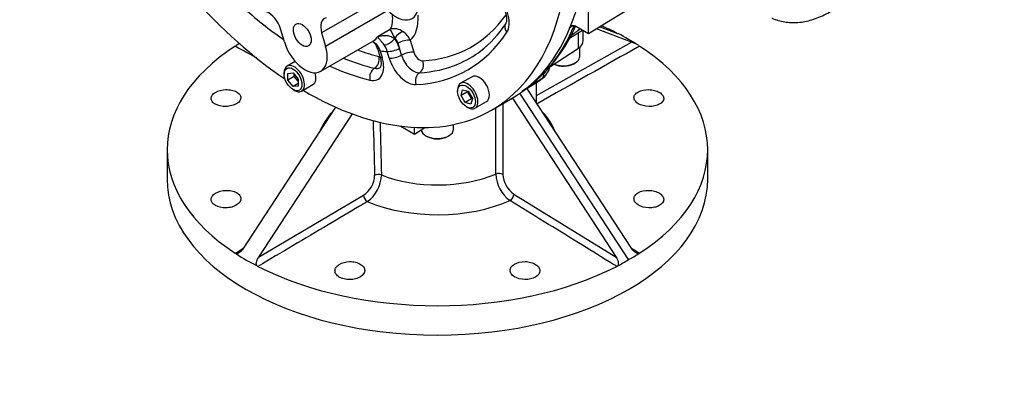
# Model space of a CAD drawing. Units: millimetres. Extents: x 0 to 205, y -124 to 290.
# Drawn here: x 47 to 101, y 119 to 139 of the extents above; entities that cross this region are included whole.
import ezdxf
from ezdxf import colors
from ezdxf.entities.mleader import LeaderData, LeaderLine
from ezdxf.math import Vec2, Vec3

# ---------------------------------------------------------------- set-up
doc = ezdxf.new("R2010")
doc.units = ezdxf.units.MM
for name, color, linetype in [('Default', 7, 'Continuous'), ('FL192', 7, 'Continuous'), ('IB-00719-2', 7, 'Continuous'), ('IB10D06_2', 7, 'Continuous'), ('IB8C08', 7, 'Continuous'), ('IB9B26', 7, 'Continuous'), ('SCM10X30ZP', 7, 'Continuous'), ('SCM12X30CF', 7, 'Continuous')]:
    doc.layers.add(name, color=color, linetype=linetype)

# ---------------------------------------------------------------- blocks, each defined once
blk = doc.blocks.new('_DOT')
at = {"color": 0}
blk.add_line((0, 0), (-1, 0), dxfattribs=at)
at = {"color": 0, "const_width": 0.333}
blk.add_lwpolyline([(-0.1665, 0, 1), (0.1665, 0, 1)], format="xyb", close=True, dxfattribs=at)
blk = doc.blocks.new('SE2')
at = {"layer": 'FL192', "color": 7, "linetype": 'Continuous'}
for p, q in [((77.848, 137.439), (77.848, 138.295)), ((78.117, 137.852), (78.117, 138.415)), ((80.793, 137.769), (78.843, 138.507)), ((79.944, 138.258), (79.012, 138.611)), ((75.522, 134.808), (80.793, 137.769)), ((58.798, 137.537), (58.846, 137.575)), ((76.262, 136.391), (77.848, 137.439)), ((75.522, 134.393), (75.522, 135.536)), ((80.786, 126.322), (75.027, 135.151)), ((74.178, 134.594), (74.126, 134.624)), ((74.178, 134.656), (74.178, 134.594)), ((74.181, 134.657), (79.937, 125.832)), ((80.628, 125.69), (74.601, 134.931)), ((64.369, 134.159), (59.25, 126.311)), ((73.26, 130.442), (73.26, 134.124)), ((73.649, 134.349), (73.649, 130.424)), ((65.292, 133.783), (60.099, 125.821)), ((55.022, 131.792), (55.022, 130.159)), ((85.022, 130.159), (85.022, 131.792)), ((60.099, 125.821), (65.918, 129.268)), ((74.27, 129.332), (79.937, 125.832)), ((81.245, 126.046), (81.198, 126.022))]:
    blk.add_line(p, q, dxfattribs=at)
for centre, radius, start, end in [((80.087, 138.472), 0.23, 241.9975, 261.7227), ((79.339, 134.025), 4.016, 62.8316, 68.778), ((60.402, 134.84), 3.147, 115.6102, 119.653), ((81.443, 137.845), 0.365, 222.4752, 236.3436), ((65.178, 130.41), 1.36, 302.9495, 358.0793), ((65.022, 130.444), 1.893, 305.8679, 358.3265), ((75.207, 130.539), 1.949, 182.8487, 233.6326), ((75.065, 130.506), 1.418, 183.2984, 235.8968), ((58.915, 126.209), 0.2, 235.9612, 256.9827), ((60.226, 125.623), 0.348, 227.2758, 242.4178), ((79.821, 125.606), 0.331, 297.367, 308.3672)]:
    blk.add_arc(centre, radius, start, end, dxfattribs=at)
for centre, major_axis, ratio, start_param, end_param in [((70.022, 131.792), (-15, 0), 0.57735, 3.986483, 4.060754), ((77.117, 137.832), (-1, -0.031), 0.597134, 2.372386, 3.122877), ((70.022, 141.93), (14.989, -7.221), 0.080823, 0.771531, 0.877105), ((70.022, 131.792), (15, 0), 0.57735, 2.416189, 3.867499), ((70.022, 141.952), (-14.981, -7.648), 0.099898, -0.798575, -0.781114), ((70.022, 131.792), (-15, 0), 0.57735, 2.416189, 3.867499), ((75.239, 135.263), (-0.231, 0.314), 0.61095, 1.324594, 1.477873), ((73.966, 134.472), (-0.212, 0.367), 0.57735, 4.712389, 4.895096), ((70.022, 132.029), (6.658, 0), 0.57735, 2.637902, 2.924992), ((70.022, 132.029), (-6.658, 0), 0.57735, 3.358193, 3.645283), ((69.814, 169.371), (3.956, -178.525), 0.023756, -1.368497, -1.351048), ((70.022, 169.253), (3.754, -178.398), 0.02253, -1.368419, -1.351658), ((70.022, 130.159), (15, 0), 0.57735, 3.141593, 6.283185), ((66.745, 130.246), (-0.3, -0.008), 0.564461, 4.096355, 5.459918), ((70.022, 133.009), (-5.5, 0), 0.57735, 0.970444, 2.200392), ((73.437, 130.302), (0.3, 0), 0.57735, 0.785398, 2.200392), ((66.125, 129.15), (-0.153, 0.258), 0.544752, 0.806518, 2.344069), ((70.022, 132.029), (6.658, 0), 0.57735, 4.088404, 5.362413), ((74.057, 129.209), (0.158, 0.255), 0.55704, 3.948407, 5.514493), ((70.022, 141.93), (-11.19, -15.889), 0.628665, 0.003884, 0.109457), ((70.022, 141.952), (10.792, -16.141), 0.645392, 6.21027, 6.265508), ((70.022, 141.952), (11.545, -15.675), 0.61095, 6.190262, 6.245499), ((70.022, 131.792), (-15, 0), 0.57735, 0.84489, 2.2962)]:
    blk.add_ellipse(centre, major_axis=major_axis, ratio=ratio, start_param=start_param, end_param=end_param, dxfattribs=at)
for points, knots in [([(80.054, 138.244), (80.061, 138.239), (80.065, 138.235), (80.071, 138.228), (80.072, 138.226), (80.069, 138.222), (80.062, 138.222), (80.039, 138.226), (80.024, 138.231), (79.988, 138.242), (79.968, 138.25), (79.944, 138.258)], [0, 0, 0, 0, 0.125, 0.125, 0.25, 0.25, 0.5, 0.5, 0.75, 0.75, 1, 1, 1, 1]), ([(58.29, 134.195), (58.399, 134.198), (58.506, 134.213), (58.706, 134.266), (58.797, 134.303), (59.025, 134.439), (59.114, 134.564), (59.113, 134.746), (59.092, 134.807), (59.008, 134.918), (58.948, 134.967), (58.793, 135.05), (58.703, 135.082), (58.502, 135.123), (58.395, 135.133), (58.072, 135.124), (57.856, 135.068), (57.628, 134.933), (57.567, 134.879), (57.485, 134.764), (57.463, 134.702), (57.463, 134.579), (57.485, 134.519), (57.568, 134.407), (57.63, 134.357), (57.858, 134.234), (58.072, 134.189), (58.29, 134.195)], [0, 0, 0, 0, 0.0625, 0.0625, 0.125, 0.125, 0.25, 0.25, 0.3125, 0.3125, 0.375, 0.375, 0.4375, 0.4375, 0.5, 0.5, 0.625, 0.625, 0.6875, 0.6875, 0.75, 0.75, 0.8125, 0.8125, 0.875, 0.875, 1, 1, 1, 1]), ([(81.753, 134.195), (81.862, 134.192), (81.969, 134.201), (82.169, 134.243), (82.261, 134.275), (82.489, 134.398), (82.579, 134.518), (82.58, 134.701), (82.559, 134.763), (82.477, 134.878), (82.417, 134.931), (82.263, 135.023), (82.172, 135.06), (81.973, 135.112), (81.865, 135.127), (81.542, 135.136), (81.326, 135.091), (81.097, 134.968), (81.036, 134.918), (80.952, 134.808), (80.93, 134.748), (80.93, 134.625), (80.951, 134.564), (81.033, 134.448), (81.094, 134.394), (81.322, 134.258), (81.535, 134.201), (81.753, 134.195)], [0, 0, 0, 0, 0.0625, 0.0625, 0.125, 0.125, 0.25, 0.25, 0.3125, 0.3125, 0.375, 0.375, 0.4375, 0.4375, 0.5, 0.5, 0.625, 0.625, 0.6875, 0.6875, 0.75, 0.75, 0.8125, 0.8125, 0.875, 0.875, 1, 1, 1, 1]), ([(58.291, 128.565), (58.4, 128.568), (58.507, 128.584), (58.706, 128.638), (58.797, 128.677), (59.025, 128.818), (59.114, 128.947), (59.113, 129.137), (59.091, 129.2), (59.008, 129.315), (58.948, 129.367), (58.793, 129.453), (58.702, 129.486), (58.502, 129.529), (58.394, 129.539), (58.071, 129.53), (57.856, 129.471), (57.628, 129.331), (57.567, 129.275), (57.484, 129.156), (57.463, 129.092), (57.464, 128.965), (57.485, 128.902), (57.568, 128.787), (57.63, 128.735), (57.859, 128.606), (58.073, 128.559), (58.291, 128.565)], [0, 0, 0, 0, 0.0625, 0.0625, 0.125, 0.125, 0.25, 0.25, 0.3125, 0.3125, 0.375, 0.375, 0.4375, 0.4375, 0.5, 0.5, 0.625, 0.625, 0.6875, 0.6875, 0.75, 0.75, 0.8125, 0.8125, 0.875, 0.875, 1, 1, 1, 1]), ([(81.752, 128.565), (81.861, 128.562), (81.968, 128.572), (82.169, 128.615), (82.26, 128.649), (82.489, 128.777), (82.579, 128.901), (82.58, 129.091), (82.559, 129.155), (82.477, 129.275), (82.417, 129.33), (82.263, 129.425), (82.173, 129.463), (81.973, 129.517), (81.865, 129.533), (81.542, 129.542), (81.327, 129.496), (81.097, 129.368), (81.036, 129.316), (80.952, 129.201), (80.93, 129.139), (80.929, 129.01), (80.951, 128.947), (81.033, 128.827), (81.094, 128.771), (81.321, 128.63), (81.534, 128.571), (81.752, 128.565)], [0, 0, 0, 0, 0.0625, 0.0625, 0.125, 0.125, 0.25, 0.25, 0.3125, 0.3125, 0.375, 0.375, 0.4375, 0.4375, 0.5, 0.5, 0.625, 0.625, 0.6875, 0.6875, 0.75, 0.75, 0.8125, 0.8125, 0.875, 0.875, 1, 1, 1, 1]), ([(79.973, 125.312), (79.832, 125.399), (79.691, 125.486), (79.549, 125.574), (78.984, 125.923), (78.419, 126.272), (77.853, 126.621), (76.586, 127.404), (75.318, 128.187), (74.051, 128.969)], [0, 0, 0, 0, 0.071592, 0.071592, 0.071592, 0.357958, 0.357958, 0.357958, 1, 1, 1, 1]), ([(66.131, 128.91), (65.987, 128.824), (65.843, 128.739), (65.699, 128.653), (65.121, 128.311), (64.544, 127.969), (63.967, 127.627), (62.666, 126.857), (61.365, 126.086), (60.064, 125.315)], [0, 0, 0, 0, 0.071354, 0.071354, 0.071354, 0.356768, 0.356768, 0.356768, 1, 1, 1, 1]), ([(59.25, 126.311), (59.227, 126.275), (59.202, 126.241), (59.147, 126.178), (59.118, 126.148), (59.053, 126.093), (59.019, 126.069), (58.964, 126.04), (58.946, 126.032), (58.908, 126.019), (58.889, 126.015), (58.87, 126.014)], [0, 0, 0, 0, 0.25, 0.25, 0.5, 0.5, 0.75, 0.75, 0.875, 0.875, 1, 1, 1, 1]), ([(81.198, 126.022), (81.188, 126.021), (81.178, 126.021), (81.158, 126.022), (81.148, 126.024), (81.118, 126.03), (81.097, 126.038), (81.038, 126.064), (81.001, 126.089), (80.931, 126.146), (80.898, 126.178), (80.838, 126.247), (80.811, 126.284), (80.786, 126.322)], [0, 0, 0, 0, 0.0625, 0.0625, 0.125, 0.125, 0.25, 0.25, 0.5, 0.5, 0.75, 0.75, 1, 1, 1, 1]), ([(59.989, 125.367), (59.982, 125.384), (59.978, 125.402), (59.972, 125.439), (59.972, 125.458), (59.974, 125.517), (59.982, 125.557), (60.004, 125.635), (60.019, 125.673), (60.055, 125.748), (60.076, 125.785), (60.099, 125.821)], [0, 0, 0, 0, 0.125, 0.125, 0.25, 0.25, 0.5, 0.5, 0.75, 0.75, 1, 1, 1, 1]), ([(79.937, 125.832), (79.962, 125.794), (79.984, 125.754), (80.012, 125.693), (80.02, 125.673), (80.035, 125.631), (80.042, 125.609), (80.053, 125.567), (80.057, 125.545), (80.062, 125.502), (80.063, 125.481), (80.061, 125.439), (80.058, 125.419), (80.046, 125.38), (80.038, 125.362), (80.026, 125.346)], [0, 0, 0, 0, 0.25, 0.25, 0.375, 0.375, 0.5, 0.5, 0.625, 0.625, 0.75, 0.75, 0.875, 0.875, 1, 1, 1, 1]), ([(65.163, 124.585), (65.272, 124.586), (65.379, 124.6), (65.578, 124.652), (65.67, 124.69), (65.898, 124.831), (65.987, 124.962), (65.986, 125.157), (65.965, 125.222), (65.882, 125.342), (65.822, 125.396), (65.667, 125.487), (65.577, 125.523), (65.376, 125.571), (65.268, 125.582), (64.945, 125.578), (64.73, 125.522), (64.502, 125.381), (64.441, 125.325), (64.358, 125.204), (64.337, 125.139), (64.337, 125.008), (64.358, 124.943), (64.441, 124.824), (64.502, 124.769), (64.731, 124.634), (64.945, 124.582), (65.163, 124.585)], [0, 0, 0, 0, 0.0625, 0.0625, 0.125, 0.125, 0.25, 0.25, 0.3125, 0.3125, 0.375, 0.375, 0.4375, 0.4375, 0.5, 0.5, 0.625, 0.625, 0.6875, 0.6875, 0.75, 0.75, 0.8125, 0.8125, 0.875, 0.875, 1, 1, 1, 1]), ([(74.881, 124.585), (74.99, 124.584), (75.097, 124.595), (75.297, 124.643), (75.388, 124.679), (75.617, 124.814), (75.706, 124.943), (75.707, 125.137), (75.686, 125.203), (75.603, 125.324), (75.543, 125.38), (75.389, 125.475), (75.299, 125.513), (75.099, 125.565), (74.991, 125.579), (74.668, 125.584), (74.452, 125.532), (74.223, 125.397), (74.162, 125.342), (74.079, 125.223), (74.057, 125.158), (74.056, 125.027), (74.078, 124.962), (74.16, 124.84), (74.221, 124.784), (74.449, 124.644), (74.662, 124.587), (74.881, 124.585)], [0, 0, 0, 0, 0.0625, 0.0625, 0.125, 0.125, 0.25, 0.25, 0.3125, 0.3125, 0.375, 0.375, 0.4375, 0.4375, 0.5, 0.5, 0.625, 0.625, 0.6875, 0.6875, 0.75, 0.75, 0.8125, 0.8125, 0.875, 0.875, 1, 1, 1, 1])]:
    blk.add_open_spline(points, degree=3, knots=knots, dxfattribs=at)
for points in [[(79.953, 138.255), (79.962, 138.26), (79.97, 138.264), (79.979, 138.269)], [(59.992, 136.896), (59.594, 137.11), (59.196, 137.323), (58.798, 137.537)], [(81.24, 137.54), (79.344, 136.476), (77.448, 135.412), (75.552, 134.347)], [(58.803, 126.043), (58.949, 126.137), (59.095, 126.23), (59.24, 126.324)], [(80.814, 126.312), (80.958, 126.223), (81.102, 126.135), (81.245, 126.046)]]:
    blk.add_open_spline(points, degree=3, dxfattribs=at)
at = {"layer": 'IB-00719-2', "color": 7, "linetype": 'Continuous'}
for p, q in [((78.415, 138.242), (78.415, 149.729)), ((78.415, 138.242), (81.495, 140.145)), ((77.561, 138.682), (77.349, 138.545)), ((77.351, 137.987), (78.078, 138.437)), ((77.744, 138.63), (78.415, 138.242)), ((75.812, 135.722), (74.711, 135.022)), ((74.806, 135.081), (75.719, 135.662)), ((75.863, 135.962), (75.926, 136.003)), ((67.995, 133.1), (68.752, 132.663)), ((68.752, 132.663), (68.752, 133.032)), ((68.752, 132.663), (69.327, 133.02))]:
    blk.add_line(p, q, dxfattribs=at)
for centre, radius, start, end in [((69.997, 141.91), 8.346, 305.6512, 337.0693), ((72.07, 146.114), 9.612, 303.8142, 307.7274), ((75.188, 136.629), 1.099, 305.1434, 347.496)]:
    blk.add_arc(centre, radius, start, end, dxfattribs=at)
for centre, major_axis, ratio, start_param, end_param in [((64.076, 152.609), (10.28, -17.806), 0.57735, 0.051364, 0.412257), ((67.412, 154.535), (-9.617, 16.658), 0.57735, 3.183541, 3.241686), ((65.217, 153.267), (-10.252, 17.757), 0.57735, 3.166288, 3.175621), ((75.487, 136.226), (0.322, -0.506), 0.589564, 0.009425, 0.785933)]:
    blk.add_ellipse(centre, major_axis=major_axis, ratio=ratio, start_param=start_param, end_param=end_param, dxfattribs=at)
for points, knots in [([(77.349, 138.545), (77.364, 138.582), (77.385, 138.612), (77.425, 138.647), (77.439, 138.657), (77.47, 138.673), (77.487, 138.679), (77.521, 138.686), (77.54, 138.688), (77.578, 138.687), (77.598, 138.685), (77.638, 138.676), (77.659, 138.67), (77.701, 138.653), (77.723, 138.642), (77.744, 138.63)], [0, 0, 0, 0, 0.25, 0.25, 0.375, 0.375, 0.5, 0.5, 0.625, 0.625, 0.75, 0.75, 0.875, 0.875, 1, 1, 1, 1]), ([(75.926, 136.003), (75.939, 136.011), (75.951, 136.022), (75.975, 136.047), (75.987, 136.062), (76.011, 136.097), (76.023, 136.118), (76.033, 136.141)], [0, 0, 0, 0, 0.0625, 0.0625, 0.125, 0.125, 0.2079948, 0.2079948, 0.2079948, 0.2079948])]:
    blk.add_open_spline(points, degree=3, knots=knots, dxfattribs=at)
at = {"layer": 'IB10D06_2', "color": 7, "linetype": 'Continuous'}
for p, q in [((66.746, 140.095), (63.598, 138.278)), ((63.815, 137.55), (67.269, 139.544)), ((61.528, 137.776), (61.312, 138.505)), ((63.598, 138.278), (63.815, 137.55)), ((66.702, 138.072), (67.409, 138.48)), ((63.547, 136.147), (66.471, 137.835)), ((67.672, 137.978), (67.637, 137.958)), ((67.919, 137.422), (67.835, 137.705)), ((68.515, 137.877), (68.712, 137.214)), ((66.721, 137.351), (66.834, 136.971)), ((66.846, 137.289), (66.959, 136.909)), ((67.351, 136.87), (67.238, 137.251)), ((68.032, 137.042), (67.919, 137.422)), ((73.017, 133.984), (74.078, 134.597))]:
    blk.add_line(p, q, dxfattribs=at)
for centre, radius, start, end in [((67.627, 137.699), 0.811, 53.3683, 105.595), ((69.359, 139.181), 2.073, 199.7694, 215.4855), ((67.509, 137.427), 1.101, 24.0704, 56.8904), ((68.843, 141.972), 5.9, 307.1975, 327.3442), ((66.045, 137.269), 0.656, 41.7788, 54.1988), ((65.853, 137.134), 0.891, 13.9708, 39.9107), ((66.486, 137.011), 1.491, 16.028, 39.4486), ((67.26, 137.548), 0.595, 15.2878, 46.2776), ((65.884, 136.976), 1.012, 18.0233, 41.895), ((66.256, 137.008), 1.012, 13.8933, 36.4733)]:
    blk.add_arc(centre, radius, start, end, dxfattribs=at)
for centre, major_axis, ratio, start_param, end_param in [((63.778, 152.437), (10.3, -17.84), 0.57735, 0, 3.141593), ((62.717, 151.824), (10.3, -17.84), 0.57735, 0, 3.937548), ((67.742, 140.59), (-0.875, 1.516), 0.57735, 1.963495, 5.105088), ((62.717, 151.824), (10.3, -17.84), 0.57735, 5.049853, 5.418115), ((72.945, 139.437), (-0.75, 1.299), 0.57735, 3.424983, 5.105088), ((62.717, 151.824), (9, -15.588), 0.57735, -1.068789, -0.88194), ((60.659, 138.569), (-0.5, 0.866), 0.57735, 4.31969, 5.673092), ((64.252, 138.213), (0.5, -0.866), 0.57735, 2.966288, 4.31969), ((66.303, 139.759), (0.875, -1.516), 0.57735, 0.320882, 0.96598), ((67.01, 140.167), (1.375, -2.382), 0.57735, 0.099684, 0.881021), ((63.424, 152.233), (-8.5, 14.722), 0.57735, 2.858202, 3.402958), ((67.998, 137.946), (-0.337, -0.369), 0.571934, 3.866783, 5.116133), ((62.717, 151.824), (-9, 15.588), 0.57735, 2.858202, 3.424983), ((74.228, 138.515), (0.418, -0.274), 0.783929, 3.133818, 4.335827), ((62.672, 137.663), (-0.875, 1.516), 0.57735, 1.178097, 4.31969), ((65.596, 139.351), (-0.875, 1.516), 0.57735, 3.141593, 3.462475), ((66.918, 138.029), (0.382, 0.323), 0.530067, 3.137697, 3.554043), ((67.31, 137.99), (-0.382, -0.323), 0.530067, 0.53619, 2.045116), ((68.161, 137.673), (-0.479, -0.142), 0.31246, 3.794856, 5.365653), ((63.424, 152.233), (8.5, -14.722), 0.57735, -0.604082, -0.502008), ((67.2, 137.494), (0.479, 0.142), 0.31246, 3.148824, 3.794856), ((66.303, 139.759), (1.375, -2.382), 0.57735, 5.781178, 5.999795), ((67.592, 137.455), (-0.479, -0.142), 0.31246, 0.653264, 2.22406), ((68.358, 137.009), (-0.479, -0.142), 0.31246, 3.794856, 5.365653), ((69.038, 137.181), (-0.25, 0.433), 0.57735, 1.178097, 2.858202), ((63.071, 152.028), (-8.75, 15.155), 0.57735, 3.068306, 3.216155), ((63.071, 152.028), (8.75, -15.155), 0.57735, -0.644319, -0.502008), ((65.98, 137.006), (-0.75, 1.299), 0.57735, 2.639585, 4.31969), ((66.432, 136.761), (-0.117, -0.486), 0.715756, 0.597519, 2.168315), ((66.687, 137.414), (-0.25, 0.433), 0.57735, -3.6436, -3.485098), ((67.313, 137.113), (0.479, 0.142), 0.31246, 3.141593, 3.794856), ((67.705, 137.074), (-0.479, -0.142), 0.31246, 0.653264, 2.22406), ((68.331, 136.773), (0.75, -1.299), 0.57735, 4.31969, 5.999795), ((68.685, 136.977), (0.5, -0.866), 0.57735, 4.31969, 5.999795), ((68.855, 136.521), (0.028, -0.499), 0.783929, 0.376562, 1.947359), ((62.717, 151.824), (9, -15.588), 0.57735, -0.680433, -0.502008), ((66.63, 135.863), (-0.117, -0.486), 0.715756, 3.739111, 5.309908), ((66.333, 137.21), (-0.5, 0.866), 0.57735, 2.639585, 3.139609), ((69.195, 135.609), (0.028, -0.499), 0.783929, 3.518155, 5.088951), ((63.071, 152.028), (-8.75, 15.155), 0.57735, 2.858202, 3.068306), ((62.717, 151.824), (10.3, -17.84), 0.57735, 5.48723, 6.283185)]:
    blk.add_ellipse(centre, major_axis=major_axis, ratio=ratio, start_param=start_param, end_param=end_param, dxfattribs=at)
for centre, major_axis in [((59.086, 149.728), (5.529, -9.576)), ((62.523, 138.164), (0.35, -0.606))]:
    blk.add_ellipse(centre, major_axis=major_axis, ratio=0.57735, dxfattribs=at)
for points, knots in [([(73.341, 140.194), (73.367, 140.166), (73.432, 140.095), (73.544, 139.946), (73.657, 139.756), (73.75, 139.556), (73.815, 139.358), (73.853, 139.175), (73.863, 139.017), (73.851, 138.894), (73.827, 138.818), (73.816, 138.798), (73.81, 138.789)], [0, 0, 0, 0, 0.056067, 0.165823, 0.276509, 0.387474, 0.497563, 0.605895, 0.711848, 0.815394, 0.917898, 1, 1, 1, 1]), ([(66.428, 137.811), (66.452, 137.797), (66.475, 137.783), (66.55, 137.734), (66.597, 137.696), (66.637, 137.652)], [0.8212122, 0.8212122, 0.8212122, 0.8212122, 0.875, 0.875, 1, 1, 1, 1]), ([(66.471, 137.835), (66.473, 137.836), (66.479, 137.84), (66.485, 137.842), (66.486, 137.842)], [0, 0, 0, 0, 0.0652184, 0.2777538, 0.2777538, 0.2777538, 0.2777538]), ([(66.702, 138.072), (66.719, 138.077), (66.737, 138.082), (66.772, 138.091), (66.79, 138.095), (66.844, 138.107), (66.881, 138.115), (66.992, 138.132), (67.068, 138.138), (67.184, 138.134), (67.223, 138.131), (67.303, 138.118), (67.344, 138.109), (67.426, 138.082), (67.468, 138.065), (67.551, 138.02), (67.593, 137.993), (67.637, 137.958)], [0, 0, 0, 0, 0.0625, 0.0625, 0.125, 0.125, 0.25, 0.25, 0.5, 0.5, 0.625, 0.625, 0.75, 0.75, 0.875, 0.875, 1, 1, 1, 1]), ([(67.07, 137.609), (67.037, 137.652), (67.008, 137.689), (66.97, 137.736), (66.958, 137.751), (66.935, 137.778), (66.925, 137.791), (66.896, 137.825), (66.879, 137.845), (66.849, 137.88), (66.836, 137.895), (66.811, 137.925), (66.8, 137.938), (66.779, 137.965), (66.769, 137.978), (66.75, 138.004), (66.74, 138.018), (66.721, 138.044), (66.712, 138.058), (66.702, 138.072)], [0, 0, 0, 0, 0.125, 0.125, 0.1875, 0.1875, 0.25, 0.25, 0.375, 0.375, 0.5, 0.5, 0.625, 0.625, 0.75, 0.75, 0.875, 0.875, 1, 1, 1, 1]), ([(66.834, 136.971), (66.844, 136.935), (66.868, 136.846), (66.893, 136.694), (66.896, 136.547), (66.879, 136.435), (66.854, 136.368), (66.833, 136.343), (66.836, 136.345), (66.833, 136.344), (66.833, 136.344)], [0, 0, 0, 0, 0.079861, 0.23352, 0.384026, 0.531381, 0.678446, 0.830022, 0.999154, 1, 1, 1, 1])]:
    blk.add_open_spline(points, degree=3, knots=knots, dxfattribs=at)
at = {"layer": 'IB8C08', "color": 7, "linetype": 'Continuous'}
blk.add_open_spline([(88.589, 139.1), (88.593, 139.098), (88.698, 139.043), (88.942, 138.965), (89.293, 138.883), (89.661, 138.848), (90.035, 138.855), (90.418, 138.906), (90.806, 139), (91.199, 139.14), (91.593, 139.324), (91.983, 139.551), (92.366, 139.82), (92.737, 140.125), (93.07, 140.443), (93.274, 140.664), (93.364, 140.767)], degree=3, knots=[0, 0, 0, 0, 0.000892, 0.0290284, 0.0571662, 0.0855572, 0.1144406, 0.1440266, 0.1744658, 0.20581, 0.2379813, 0.2707802, 0.3039469, 0.3372199, 0.3704263, 0.3975783, 0.3975783, 0.3975783, 0.3975783], dxfattribs=at)
at = {"layer": 'IB9B26', "color": 7, "linetype": 'Continuous'}
blk.add_ellipse((59.095, 149.733), major_axis=(-5.5, 9.526), ratio=0.57735, dxfattribs=at)
at = {"layer": 'SCM10X30ZP', "color": 7, "linetype": 'Continuous'}
for p, q in [((62.13, 136.691), (61.681, 136.432)), ((61.515, 136.066), (61.515, 135.984)), ((61.727, 136.03), (62.01, 136.056)), ((61.727, 135.653), (61.727, 136.03)), ((62.081, 135.857), (61.727, 135.653)), ((62.01, 135.301), (61.727, 135.653)), ((62.01, 136.056), (62.293, 135.704)), ((62.081, 135.857), (62.081, 135.968)), ((62.293, 135.593), (62.081, 135.857)), ((62.293, 135.704), (62.293, 135.327)), ((71.942, 135.846), (71.306, 135.479)), ((62.293, 135.465), (62.01, 135.301)), ((62.293, 135.327), (62.01, 135.301)), ((62.01, 135.127), (62.081, 135.086)), ((62.481, 135.046), (63.117, 135.414)), ((71.14, 135.112), (71.14, 135.031)), ((71.332, 134.808), (71.416, 135.124)), ((71.685, 135.013), (71.332, 134.808)), ((71.416, 135.124), (71.732, 135.039)), ((71.685, 135.013), (71.695, 135.049)), ((71.916, 134.613), (71.685, 135.013)), ((71.732, 135.039), (71.963, 134.639)), ((71.563, 134.408), (71.332, 134.808)), ((71.916, 134.613), (71.563, 134.408)), ((71.963, 134.639), (71.878, 134.324)), ((71.953, 134.603), (71.916, 134.613)), ((72.106, 134.093), (72.742, 134.46)), ((71.878, 134.324), (71.563, 134.408)), ((71.635, 134.174), (71.706, 134.133))]:
    blk.add_line(p, q, dxfattribs=at)
for centre in [(62.01, 135.698), (71.635, 134.745)]:
    blk.add_ellipse(centre, major_axis=(-0.35, 0.606), ratio=0.57735, dxfattribs=at)
for centre, major_axis, start_param, end_param in [((62.081, 135.739), (0.4, -0.693), 0, 3.926991), ((62.717, 136.107), (-0.4, 0.693), 3.141593, 4.333999), ((71.706, 134.786), (0.4, -0.693), 0, 3.926991), ((72.342, 135.153), (-0.4, 0.693), 3.141593, 6.283185), ((62.081, 135.739), (0.4, -0.693), 5.497787, 6.283185), ((71.706, 134.786), (0.4, -0.693), 5.497787, 6.283185)]:
    blk.add_ellipse(centre, major_axis=major_axis, ratio=0.57735, start_param=start_param, end_param=end_param, dxfattribs=at)
at = {"layer": 'SCM12X30CF', "color": 7, "linetype": 'Continuous'}
for p, q in [((77.922, 136.976), (77.922, 137.493)), ((77.587, 136.568), (77.658, 136.609)), ((70.922, 132.935), (70.922, 133.189)), ((69.385, 132.567), (69.456, 132.527)), ((70.587, 132.527), (70.658, 132.567))]:
    blk.add_line(p, q, dxfattribs=at)
for centre, major_axis, start_param, end_param in [((77.022, 136.976), (-0.9, 0), 0.958696, 3.141593), ((77.022, 136.895), (0.8, 0), 3.997006, 5.497787), ((70.022, 132.935), (-0.9, 0), 0.078511, 3.141593), ((70.022, 132.853), (0.8, 0), 3.926991, 5.497787)]:
    blk.add_ellipse(centre, major_axis=major_axis, ratio=0.57735, start_param=start_param, end_param=end_param, dxfattribs=at)

msp = doc.modelspace()

# ---------------------------------------------------------------- block references
at = {"layer": 'Default'}
msp.add_blockref('SE2', (0, 0), dxfattribs=at)

# ---------------------------------------------------------------- leaders
at = {"layer": 'Default', "color": 7, "linetype": 'Continuous'}
ml = msp.add_multileader_mtext('Standard', dxfattribs=at)
ml.set_content('{\\pxsm0.9;\\fArial Narrow|b0||i0||c0|p34;\\W1.;ROOT OF SPLINE MAXIMUM\\PPERMISSIBLE OUTSIDE\\PDIAMETER OF VALVE SPINDLE\\PLOCK NUT\\P}', color=256)
ml.set_leader_properties()
ml.set_arrow_properties(name='DOT')
ml.build(insert=Vec2(0, 0))
ml.multileader.update_dxf_attribs({"dogleg_length": 0, "arrow_head_size": 2})
ctx = ml.context
ctx.base_point, ctx.char_height, ctx.arrow_head_size, ctx.landing_gap_size = Vec3(126.2367, 271.6634), 2, 2, 0.7
notes = []
notes.append((ctx, [(0, (0, 0, 0), (0, 0), (1, 0), 1, [])]))
ctx.mtext.insert = Vec3(128.2367, 272.6804)
for ctx, leaders in notes:
    for number, flags, end, landing, length, lines in leaders:
        leader = LeaderData()
        leader.index, (leader.has_last_leader_line, leader.has_dogleg_vector, leader.attachment_direction) = number, flags
        leader.last_leader_point, leader.dogleg_vector, leader.dogleg_length = Vec3(end), Vec3(landing), length
        for number, points, colour, breaks in lines:
            line = LeaderLine()
            line.index, line.vertices, line.color, line.breaks = number, Vec3.list(points), colors.encode_raw_color(colour), breaks
            leader.lines.append(line)
        ctx.leaders.append(leader)

doc.saveas('drawing.dxf')
